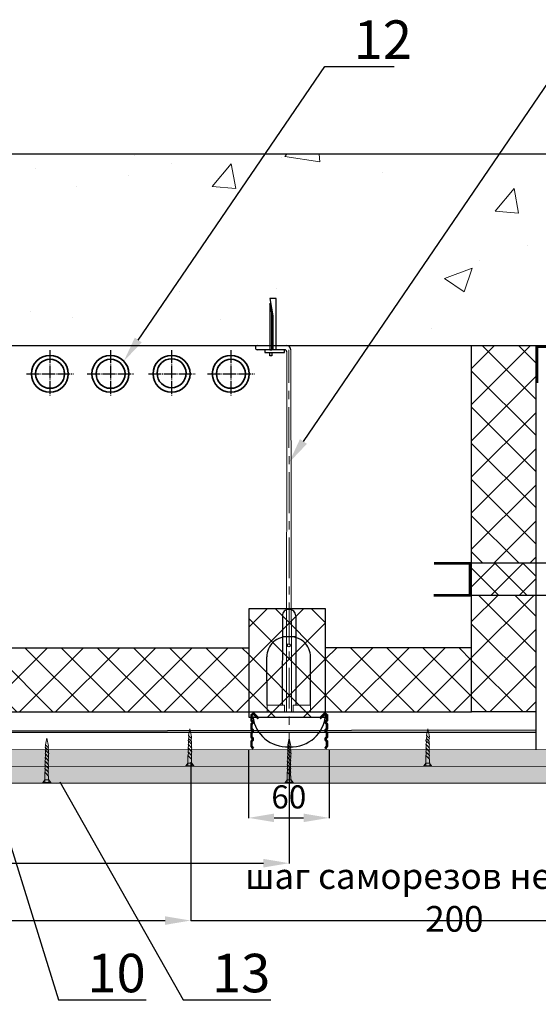
# Model space of a CAD drawing. Units: millimetres. Extents: x 0 to 10041731, y -472561 to 172931.
# Drawn here: x 1548421 to 1552463, y -20714 to -13037 of the extents above; entities that cross this region are included whole.
import ezdxf
from ezdxf import colors
from ezdxf.entities.mleader import LeaderData, LeaderLine
from ezdxf.math import Vec2, Vec3

# ---------------------------------------------------------------- set-up
doc = ezdxf.new("R2010")
doc.units = ezdxf.units.MM
doc.linetypes.add('CENTER', pattern=[50.8, 31.75, -6.35, 6.35, -6.35])
doc.linetypes.add('ГОСТ 2.303 5', pattern=[24, 20, -1.5, 1, -1.5])
doc.layers.get('Defpoints').update_dxf_attribs({"color": 253})
for name, color, linetype, lineweight in [('01_Техстронг Плита', 32, 'Continuous', 9), ('02_Техстронг Профиль', 7, 'Continuous', 9), ('АР-Основные', 7, 'Continuous', 15)]:
    doc.layers.add(name, color=color, linetype=linetype, lineweight=lineweight)
doc.styles.add('ISOCPEUR', font='isocpeur.ttf', dxfattribs={"width": 0.8, "height": 180})
doc.styles.add('MPM', font='isocpeur.ttf')
doc.styles.add('MpTextStyle', font='isocpeur.ttf')
doc.styles.get("Standard").update_dxf_attribs({"font": 'arial.ttf'})
doc.dimstyles.new('ISO-25', dxfattribs={"dimtxt": 2.5, "dimasz": 2.5, "dimexe": 1.25, "dimexo": 0.625, "dimtad": 1, "dimtxsty": 'Standard', "dimcen": 2.5, "dimadec": 0, "dimazin": 0, "dimtfac": 1, "dimtmove": 0, "dimatfit": 3, "dimfxl": 1, "dimarcsym": 0})
pattern_1 = [(45, (-103156.03, -82014.94), (-140.95455, 140.95455), []), (135, (-103156.03, -82014.94), (-140.95455, -140.95455), [])]

# ---------------------------------------------------------------- blocks, each defined once
blk = doc.blocks.new('*D338')
at = {"color": 0, "lineweight": -2, "transparency": 16777216}
for p, q in [((1547754.7, -18825.9), (1547754.7, -20062.1)), ((1549754, -18825.9), (1549754, -20062.1)), ((1547954.7, -20060.8), (1549554, -20060.8)), ((1549754, -20060.8), (1553664, -20060.8))]:
    blk.add_line(p, q, dxfattribs=at)
at = {"color": 0, "lineweight": 50, "transparency": 16777216}
for points in [[(1547954.7, -20027.5), (1547954.7, -20094.2), (1547754.7, -20060.8)], [(1549554, -20027.5), (1549554, -20094.2), (1549754, -20060.8)]]:
    blk.add_solid(points, dxfattribs=at)
at = {"layer": 'Defpoints', "color": 0, "lineweight": 50, "transparency": 16777216}
for p in [(1547754.7, -18825), (1549754, -18825), (1549754, -20060.8)]:
    blk.add_point(p, dxfattribs=at)
at = {"color": 0, "lineweight": 5, "transparency": 16777216, "insert": (1551809, -19880.8), "char_height": 180, "attachment_point": 5, "style": 'MPM'}
blk.add_mtext('{\\H1.11111x;шаг саморезов не менее 200}', dxfattribs=at)
blk = doc.blocks.new('Анкер-Клин 40')
blk.add_lwpolyline([(0, 8.92), (2.02, 8.92), (2.02, -6.47), (0, -6.47)], close=True)
for points in [[(2.02, 2.5), (42.02, 2.5), (42.02, -2.5), (28.47, -0.06), (2.02, -0.06)], [(2.02, 2.5), (2.02, -0.06)], [(0, -1.02), (-2.59, -1.02), (-2.59, -2.5), (0, -2.5)], [(38.11, -2.5), (2.02, -2.5), (2.02, -1.02), (31, -1.02), (38.11, -2.5)]]:
    blk.add_lwpolyline(points)
blk = doc.blocks.new('*D345')
at = {"color": 0, "lineweight": -2, "transparency": 16777216}
for p, q in [((1550204.1, -18726.5), (1550204.1, -19261.2)), ((1550833.2, -18726.5), (1550833.2, -19261.2)), ((1550404.1, -19260), (1550633.2, -19260))]:
    blk.add_line(p, q, dxfattribs=at)
at = {"color": 0, "lineweight": 50, "transparency": 16777216}
for points in [[(1550404.1, -19226.6), (1550404.1, -19293.3), (1550204.1, -19260)], [(1550633.2, -19226.6), (1550633.2, -19293.3), (1550833.2, -19260)]]:
    blk.add_solid(points, dxfattribs=at)
at = {"layer": 'Defpoints', "color": 0, "lineweight": 50, "transparency": 16777216}
for p in [(1550204.1, -18725.6), (1550833.2, -18725.6), (1550833.2, -19260)]:
    blk.add_point(p, dxfattribs=at)
at = {"color": 0, "lineweight": 5, "transparency": 16777216, "insert": (1550518.6, -19120), "char_height": 180, "attachment_point": 5, "style": 'MPM'}
blk.add_mtext('60', dxfattribs=at)
blk = doc.blocks.new('*D333')
at = {"color": 0, "lineweight": -2, "transparency": 16777216}
for p, q in [((1550520.8, -18859.9), (1550520.8, -19614.8)), ((1544524.2, -18989.6), (1544524.2, -19614.8)), ((1544724.2, -19613.5), (1550320.8, -19613.5))]:
    blk.add_line(p, q, dxfattribs=at)
at = {"color": 0, "lineweight": 50, "transparency": 16777216}
for points in [[(1544724.2, -19580.2), (1544724.2, -19646.9), (1544524.2, -19613.5)], [(1550320.8, -19580.2), (1550320.8, -19646.9), (1550520.8, -19613.5)]]:
    blk.add_solid(points, dxfattribs=at)
at = {"layer": 'Defpoints', "color": 0, "lineweight": 50, "transparency": 16777216}
for p in [(1550520.8, -18859), (1544524.2, -18988.7), (1550520.8, -19613.5)]:
    blk.add_point(p, dxfattribs=at)
at = {"color": 0, "lineweight": 5, "transparency": 16777216, "insert": (1547587.2, -19463.5), "char_height": 180, "attachment_point": 5, "style": 'MPM'}
blk.add_mtext('{\\H1.11111x;600±100 мм}', dxfattribs=at)
blk = doc.blocks.new('саморез 30 без герметика')
at = {"layer": 'АР-Основные'}
for p, q in [((483042.9, 135713.6), (483053.6, 135765.8)), ((483066.1, 135703.5), (483053.6, 135765.9)), ((483064.7, 135667.1), (483042.5, 135689.7)), ((483066.4, 135689.1), (483042.9, 135713.6)), ((483067.1, 135585.5), (483038.6, 135615.2)), ((483066.9, 135615.1), (483038.9, 135644.4)), ((483066.7, 135644.8), (483039.6, 135673.1)), ((483037.8, 135472.2), (483038.1, 135556.4)), ((483066.6, 135526.7), (483038.1, 135556.4)), ((483066.4, 135556.4), (483038.4, 135585.6)), ((483066.6, 135526.7), (483069, 135472.2)), ((483037.8, 135496.5), (483022.4, 135475.5)), ((483022.4, 135475.5), (483083.9, 135475.4)), ((483022.4, 135475.5), (483022.4, 135472.2)), ((483022.4, 135472.2), (483083.9, 135472.1)), ((483068.2, 135496.5), (483037.8, 135496.5)), ((483083.9, 135475.4), (483068.2, 135496.5)), ((483083.9, 135475.4), (483083.9, 135472.1))]:
    blk.add_line(p, q, dxfattribs=at)
for centre, radius, start, end in [((483002.7, 135688), 39.8, 337.96883, 2.37949), ((483020.8, 135702.1), 25, 330.20972, 27.52152), ((483084.6, 135676.7), 22, 145.54688, 205.70291), ((483078.5, 135696.6), 14.2, 150.97207, 211.84414), ((482993, 135600.7), 47.8, 341.65034, 17.6858), ((483001.6, 135630.1), 39.9, 338.00083, 20.93799), ((483015.2, 135659.3), 28, 327.63486, 29.40064), ((483111.7, 135660), 47.5, 171.36306, 198.60856), ((483111.9, 135630.3), 47.5, 162.17101, 198.60856), ((483121.2, 135600.7), 56.2, 165.08991, 195.68966), ((483001.2, 135571.4), 39.9, 338.00083, 20.93799), ((483109.2, 135570), 44.9, 159.82964, 197.6357), ((483120.8, 135541.9), 56.2, 165.08991, 195.68966)]:
    blk.add_arc(centre, radius, start, end, dxfattribs=at)

msp = doc.modelspace()

# ---------------------------------------------------------------- hatches: boundary and pattern name
at = {"transparency": 33554643}
h = msp.add_hatch(dxfattribs=at)
h.set_pattern_fill('ANSI37', color=230, scale=62.7842)
h.set_pattern_definition(pattern_1)
h.paths.add_polyline_path([(1552443.10253, -17525.73548), (1551943.01662, -17525.73548), (1551942.99224, -18433.75971), (1552443.07814, -18433.75971)])
h.paths.add_polyline_path([(1551943.02336, -17274.7895), (1552443.10926, -17274.7895), (1552443.15546, -15577.62948), (1551943.06956, -15577.62948)])
h = msp.add_hatch()
h.set_pattern_fill('ANSI37', color=30, scale=48.7842)
h.set_pattern_definition([(45, (1402077.66, -11142.29), (-109.52365, 109.52365), []), (135, (1402077.66, -11142.29), (-109.52365, -109.52365), [])])
h.paths.add_polyline_path([(1551943.02361, -17274.7895), (1551943.01682, -17525.73548), (1552443.10272, -17525.73548), (1552443.10951, -17274.7895)])
h = msp.add_hatch(dxfattribs=at)
h.set_pattern_fill('ANSI37', color=230, scale=62.7842)
h.set_pattern_definition(pattern_1)
h.paths.add_polyline_path([(1550805.19901, -17630.49513), (1550206.65919, -17630.49513), (1550206.65919, -18474.37933), (1550805.19901, -18474.37933)])
h = msp.add_hatch(dxfattribs=at)
h.set_pattern_fill('ANSI37', color=230, scale=62.7842)
h.set_pattern_definition(pattern_1)
h.paths.add_polyline_path([(1544210.01858, -18433.77604), (1544210.01858, -17933.77604), (1542890.37964, -17933.72762), (1542890.37964, -18433.72762)])
h.paths.add_polyline_path([(1550206.65919, -18433.99608), (1550206.65919, -17933.99608), (1544808.5584, -17933.798), (1544808.5584, -18433.77604), (1544210.01858, -18433.77604)])
h.paths.add_polyline_path([(1550805.19901, -17934.01805), (1550805.19901, -18434.01805), (1551942.99894, -18434.0598), (1551942.99894, -17934.0598)])
at = {"layer": '01_Техстронг Плита', "ltscale": 4}
h = msp.add_hatch(dxfattribs=at)
h.set_pattern_fill('ANSI35', color=32, scale=13, angle=90)
h.set_pattern_definition([(135, (1505668.37, -100663.845), (-58.371665, -58.371665), []), (135, (1505668.37, -100605.47), (-58.371665, -58.371665), [103.1875, -20.6375, 0, -20.6375])])
h.paths.add_polyline_path([(1542120.27545, -18727.86346), (1542120.27545, -18858.16123), (1552713.30786, -18859.22975), (1552713.30786, -18729.05308)])
h = msp.add_hatch(dxfattribs=at)
h.set_pattern_fill('ANSI35', color=32, scale=13, angle=90)
h.set_pattern_definition([(135, (1505668.376, -100794.14), (-58.371665, -58.371665), []), (135, (1505668.376, -100735.77), (-58.371665, -58.371665), [103.1875, -20.6375, 0, -20.6375])])
h.paths.add_polyline_path([(1541990.27868, -18858.1657), (1541990.27868, -18988.46348), (1552843.04299, -18989.52704), (1552843.04299, -18859.35037)])
at = {"layer": '02_Техстронг Профиль'}
h = msp.add_hatch(dxfattribs=at)
h.set_pattern_fill('AR-CONC', color=256, scale=12.099256)
h.set_pattern_definition([(50, (1476679.3, -17028.9), (2204.3, -192.85), [230.49, -2535.4]), (355, (1476679.3, -17028.9), (-426.42, 2311.646), [184.39, -2028.326]), (100.4514, (1476863, -17045), (1777.88, 2118.794), [195.89, -2154.76]), (46.1842, (1476679.3, -16414.2), (3279.85, -508.68), [345.74, -3803.1]), (96.6356, (1476952.6, -16456.6), (2872.41, 2993.67), [293.83, -3232.14]), (351.184, (1476679.3, -16414.2), (2872.41, 2993.67), [276.59, -3042.48]), (21, (1476986.6, -16567.9), (1834.42, -1237.333), [230.49, -2535.4]), (326, (1476986.6, -16568), (747.76, 2228.54), [184.39, -2028.32]), (71.4514, (1477139.4, -16671), (2582.18, 991.205), [195.89, -2154.756]), (37.5, (1476679.25, -17028.9), (37.37, 1023.053), [0, -2003.734, 0, -2059.051, 0, -2036.002]), (7.5, (1476679.3, -17028.9), (808.468, 1212.11), [0, -1173.967, 0, -1957.635, 0, -775.986]), (327.5, (1475993.9, -17028.9), (1640.545, -69.3135), [0, -768.303, 0, -2397.105, 0, -3180.773]), (317.5, (1475686.6, -17028.9), (1792.253, 307.642), [0, -998.794, 0, -1591.923, 0, -2258.81])])
h.paths.add_polyline_path([(1555337.46897, -14086.07949), (1540276.26294, -14086.07949), (1540276.26294, -15577.62948), (1555337.46897, -15577.62948)])

# ---------------------------------------------------------------- linework, layer by layer
for p, q in [((1540276.26294, -15577.62948), (1550561.6622, -15577.62948)), ((1550272.8241, -15577.6213), (1550502.68083, -15577.63186)), ((1550487.64617, -15611.35973), (1550272.8241, -15611.36)), ((1550468.12871, -17685.11548), (1550466.26654, -18382.39567)), ((1550572.16754, -17684.96182), (1550572.16754, -18382.3705)), ((1550571.49824, -17848.36844), (1550467.63973, -17848.05474)), ((1550349.39943, -18382.37147), (1550346.95818, -18005.6828)), ((1550686.6946, -18382.3705), (1550688.3788, -18005.17853))]:
    msp.add_line(p, q)
at = {"linetype": 'ГОСТ 2.303 5', "ltscale": 5}
for p, q in [((1548656.18634, -15613.70958), (1548656.18634, -15973.32153)), ((1549127.68947, -15613.70958), (1549127.68947, -15973.32153)), ((1549605.09711, -15613.70958), (1549605.09711, -15973.32153)), ((1550065.87071, -15613.70958), (1550065.87071, -15973.32153))]:
    msp.add_line(p, q, dxfattribs=at)
msp.add_lwpolyline([(1540276.26294, -15577.62948), (1555337.46897, -15577.62948), (1555337.46897, -14086.07949), (1540276.26294, -14086.07949)], close=True)
at = {"color": 230, "transparency": 33554643}
for points in [[(1551943.06956, -15577.62948), (1552443.15546, -15577.62948), (1552443.07814, -18433.75971), (1551942.99224, -18433.75971)], [(1550206.65919, -18474.37933), (1550805.19901, -18474.37933), (1550805.19901, -17630.49513), (1550206.65919, -17630.49513)], [(1550206.65919, -18474.37933), (1550805.19901, -18474.37933), (1550805.19901, -17630.49513), (1550206.65919, -17630.49513)]]:
    msp.add_lwpolyline(points, close=True, dxfattribs=at)
at = {"const_width": 20}
for points in [[(1552703.25084, -15867.54099), (1552703.25084, -15587.54099), (1552452.30486, -15587.54099), (1552452.30486, -15869.32822)], [(1551649.30406, -17274.7895), (1551929.30406, -17274.7895), (1551929.30406, -17525.73548), (1551647.51683, -17525.73548)], [(1550283.40445, -18485.31537), (1550243.42371, -18446.73323), (1550228.04157, -18459.09826), (1550228.05123, -18500.58551), (1550237.39495, -18509.47707), (1550237.39681, -18517.46667), (1550227.89716, -18529.07678), (1550227.90557, -18565.17536), (1550237.25814, -18574.51929), (1550237.26077, -18585.82542), (1550227.91068, -18596.53078), (1550227.91849, -18630.05373), (1550237.6126, -18641.34841), (1550237.61518, -18652.44704), (1550227.92296, -18663.33296), (1550227.99852, -18701.4479), (1550241.56767, -18721.15598)], [(1550759.96832, -18485.07393), (1550799.93109, -18446.47317), (1550815.31899, -18458.83104), (1550815.32865, -18500.31829), (1550805.98907, -18509.2142), (1550805.99093, -18517.20379), (1550815.49599, -18528.80948), (1550815.50439, -18564.90806), (1550806.15618, -18574.25634), (1550806.15881, -18585.56247), (1550815.51388, -18596.26348), (1550815.52169, -18629.78642), (1550805.83284, -18641.08562), (1550805.83542, -18652.18426), (1550815.53272, -18663.06566), (1550815.4749, -18701.18063), (1550801.91493, -18720.89503)]]:
    msp.add_lwpolyline(points, dxfattribs=at)
for points in [[(1552443.13451, -15577.62948), (1552443.13451, -18727.7261)], [(1550349.75525, -18433.51127), (1550687.05665, -18433.46913)], [(1542390.36125, -18591.85211), (1552443.1363, -18574.38508)], [(1542390.36125, -18592.81829), (1552443.13609, -18592.93611)]]:
    msp.add_lwpolyline(points)
at = {"lineweight": 20}
for points in [[(1550501.05023, -18433.70806), (1550502.95128, -15625.54298)], [(1550539.17232, -18433.70357), (1550533.35407, -15611.37026)], [(1550349.75525, -18433.51127), (1550349.7551, -18382.39567), (1550485.5598, -18382.39567), (1550485.56618, -18433.4943)], [(1550551.24572, -18433.4861), (1550551.24557, -18382.3705), (1550687.05027, -18382.3705), (1550687.05665, -18433.46913)], [(1544690.4301, -18433.46913), (1552443.07875, -18433.90785)], [(1550203.62366, -18433.52527), (1550349.75525, -18433.75971)], [(1550687.05665, -18433.46913), (1550833.18824, -18433.70357)], [(1550799.17484, -18446.8848), (1550799.17317, -18433.45513)]]:
    msp.add_lwpolyline(points, dxfattribs=at)
at = {"linetype": 'CENTER', "lineweight": 20, "ltscale": 10}
msp.add_lwpolyline([(1550520.85022, -18915.57555), (1550519.70592, -15610.63701)], dxfattribs=at)
at = {"linetype": 'ГОСТ 2.303 5', "ltscale": 5}
for points in [[(1548475.45254, -15797.92821), (1548840.30881, -15797.92821)], [(1548946.95567, -15797.92821), (1549311.81194, -15797.92821)], [(1549424.36331, -15797.92821), (1549789.21958, -15797.92821)], [(1549885.13691, -15797.92821), (1550249.99318, -15797.92821)]]:
    msp.add_lwpolyline(points, dxfattribs=at)
at = {"lineweight": 30}
for points in [[(1552578.78902, -17274.7895), (1551929.3043, -17274.7895)], [(1552578.78902, -17525.73548), (1551929.30406, -17525.73548)]]:
    msp.add_lwpolyline(points, dxfattribs=at)
at = {"color": 230, "transparency": 33554643}
for points in [[(1544210.01858, -17933.77604), (1542890.37964, -17933.72762), (1542890.37964, -18433.72762), (1551942.99894, -18434.0598), (1551942.99894, -17934.0598), (1550805.19901, -17934.01805)], [(1544808.5584, -17933.77604), (1550206.65919, -17934.01805)]]:
    msp.add_lwpolyline(points, dxfattribs=at)
for centre, radius in [((1548656.18634, -15797.92821), 143.68932), ((1549127.68947, -15797.92821), 143.68932), ((1549605.09711, -15797.92821), 143.68932), ((1550065.87071, -15797.92821), 143.68932), ((1550517.71197, -17914.72385), 11.371)]:
    msp.add_circle(centre, radius)
at = {"lineweight": 35}
for centre, radius in [((1548656.18634, -15797.92821), 143.68932), ((1549127.68947, -15797.92821), 143.68932), ((1549605.09711, -15797.92821), 143.68932), ((1550065.87071, -15797.92821), 143.68932), ((1548657.88067, -15797.92821), 113.07911), ((1549129.3838, -15797.92821), 113.07911), ((1549605.09711, -15793.51556), 113.07911), ((1550067.56505, -15797.92821), 113.07911)]:
    msp.add_circle(centre, radius, dxfattribs=at)
for centre, radius, start, end in [((1550275.5495, -15594.49065), 17.08809, 99.177362015, 260.822637985), ((1550500.88593, -15610.07616), 32.49392, 357.717542317, 87.190826456), ((1550487.55755, -15626.80484), 15.44536, 4.686195038, 90.473801282), ((1550517.29927, -17684.4769), 49.17471, 86.764407642, 180.744061748), ((1550522.9953, -17684.46849), 49.17471, 359.425186633, 93.404840745), ((1550504.71295, -18005.6828), 157.75478, 84.383033742, 180), ((1550530.62471, -18005.64452), 157.75478, 0.169248382, 95.786214637), ((1550504.24556, -18437.12346), 268.45853, 187.18913466, 273.252741939), ((1550538.73885, -18438.13204), 267.41327, 266.855581634, 356.529659111)]:
    msp.add_arc(centre, radius, start, end)
at = {"layer": '01_Техстронг Плита', "color": 32, "ltscale": 4}
for points in [[(1542120.27545, -18858.16123), (1552713.30786, -18859.22975), (1552713.30786, -18729.05308), (1542120.27545, -18727.86346)], [(1541990.27868, -18988.46348), (1552843.04299, -18989.52704), (1552843.04299, -18859.35037), (1541990.27868, -18858.1657)]]:
    msp.add_lwpolyline(points, close=True, dxfattribs=at)
at = {"layer": 'АР-Основные'}
for points in [[(1548621.58183, -18689.87432), (1548632.20108, -18637.70445)], [(1548644.71463, -18699.96139), (1548632.20117, -18637.62778)], [(1550509.93502, -18689.87432), (1550520.55427, -18637.70445)], [(1550533.06782, -18699.96139), (1550520.55437, -18637.62778)], [(1548645.5288, -18735.75895), (1548618.90859, -18708.0032)], [(1548647.21565, -18758.46674), (1548620.12325, -18730.21865)], [(1548645.06863, -18714.36301), (1548621.58183, -18689.87432)], [(1550533.88199, -18735.75895), (1550507.26179, -18708.0032)], [(1550535.56884, -18758.46674), (1550508.47645, -18730.21865)], [(1550533.42182, -18714.36301), (1550509.93502, -18689.87432)], [(1548645.73071, -18815.85383), (1548618.63831, -18787.60574)], [(1548646.47318, -18787.16028), (1548619.38078, -18758.9122)], [(1550534.0839, -18815.85383), (1550506.9915, -18787.60574)], [(1550534.82637, -18787.16028), (1550507.73397, -18758.9122)], [(1548645.49094, -18904.30139), (1548617.45417, -18875.06865)], [(1548646.13451, -18875.21023), (1548617.62555, -18845.48516)], [(1548645.93261, -18845.53203), (1548618.36803, -18816.79162)], [(1550533.84413, -18904.30139), (1550505.80736, -18875.06865)], [(1550534.4877, -18875.21023), (1550505.97875, -18845.48516)], [(1550534.2858, -18845.53203), (1550506.72122, -18816.79162)], [(1548616.79708, -18988.49078), (1548617.18388, -18904.25452)], [(1548645.69284, -18933.97959), (1548617.18388, -18904.25452)], [(1548645.69284, -18933.97959), (1548648.04016, -18988.52917)], [(1550505.15027, -18988.49078), (1550505.53708, -18904.25452)], [(1550534.04603, -18933.97959), (1550505.53708, -18904.25452)], [(1550534.04603, -18933.97959), (1550536.39335, -18988.52917)], [(1548601.46143, -18985.18846), (1548601.4574, -18988.47193)], [(1548601.4574, -18988.47193), (1548662.94495, -18988.54749)], [(1548616.82698, -18964.15234), (1548601.46143, -18985.18846)], [(1548601.46143, -18985.18846), (1548662.94898, -18985.26402)], [(1548647.2511, -18964.18972), (1548616.82698, -18964.15234)], [(1548662.94898, -18985.26402), (1548647.2511, -18964.18972)], [(1548662.94898, -18985.26402), (1548662.94495, -18988.54749)], [(1550489.81462, -18985.18846), (1550489.81059, -18988.47193)], [(1550489.81059, -18988.47193), (1550551.29814, -18988.54749)], [(1550505.18018, -18964.15234), (1550489.81462, -18985.18846)], [(1550489.81462, -18985.18846), (1550551.30218, -18985.26402)], [(1550535.60429, -18964.18972), (1550505.18018, -18964.15234)], [(1550551.30218, -18985.26402), (1550535.60429, -18964.18972)], [(1550551.30218, -18985.26402), (1550551.29814, -18988.54749)]]:
    msp.add_lwpolyline(points, dxfattribs=at)
for points in [[(1548621.58183, -18689.87432, -0.2637766272), (1548618.90859, -18708.0032, -0.2554163864)], [(1548618.90859, -18708.0032, -0.1836540182), (1548620.12325, -18730.21865, -0.2864189587)], [(1548620.12325, -18730.21865, -0.2096673666), (1548619.38078, -18758.9122, -0.2864189587)], [(1548645.06863, -18714.36301, -0.2720317131), (1548644.71463, -18699.96139, -0.2720317131)], [(1548645.5288, -18735.75895, -0.1899635808), (1548645.06863, -18714.36301, -0.2815992299)], [(1550509.93502, -18689.87432, -0.2637766272), (1550507.26179, -18708.0032, -0.2554163864)], [(1550507.26179, -18708.0032, -0.1836540182), (1550508.47645, -18730.21865, -0.2864189587)], [(1550508.47645, -18730.21865, -0.2096673666), (1550507.73397, -18758.9122, -0.2864189587)], [(1550533.42182, -18714.36301, -0.2720317131), (1550533.06782, -18699.96139, -0.2720317131)], [(1550533.88199, -18735.75895, -0.1899635808), (1550533.42182, -18714.36301, -0.2815992299)], [(1548618.63831, -18787.60574, -0.2096673666), (1548617.89584, -18816.29929, -0.2864189587)], [(1548619.38078, -18758.9122, -0.2096673666), (1548618.63831, -18787.60574, -0.2864189587)], [(1548645.73071, -18815.85383, -0.1319139575), (1548646.47318, -18787.16028, -0.2815992299)], [(1548647.21565, -18758.46674, -0.1487260425), (1548645.5288, -18735.75895, -0.2815992299)], [(1548646.47318, -18787.16028, -0.1321225716), (1548647.21565, -18758.46674, -0.2815992299)], [(1550506.9915, -18787.60574, -0.2096673666), (1550506.24903, -18816.29929, -0.2864189587)], [(1550507.73397, -18758.9122, -0.2096673666), (1550506.9915, -18787.60574, -0.2864189587)], [(1550534.0839, -18815.85383, -0.1319139575), (1550534.82637, -18787.16028, -0.2815992299)], [(1550535.56884, -18758.46674, -0.1487260425), (1550533.88199, -18735.75895, -0.2815992299)], [(1550534.82637, -18787.16028, -0.1321225716), (1550535.56884, -18758.46674, -0.2815992299)], [(1548617.45417, -18875.06865, -0.1895718717), (1548617.18388, -18904.25452, -0.2864189587)], [(1548617.62555, -18845.48516, -0.1585430186), (1548617.45417, -18875.06865, -0.2864189587)], [(1548617.89584, -18816.29929, -0.1895718717), (1548617.62555, -18845.48516, -0.2864189587)], [(1548645.49094, -18904.30139, -0.1664727826), (1548646.13451, -18875.21023, -0.2815992299)], [(1548645.93261, -18845.53203, -0.1603420945), (1548645.73071, -18815.85383, -0.2815992299)], [(1548646.13451, -18875.21023, -0.1343156797), (1548645.93261, -18845.53203, -0.2815992299)], [(1550505.80736, -18875.06865, -0.1895718717), (1550505.53708, -18904.25452, -0.2864189587)], [(1550505.97875, -18845.48516, -0.1585430186), (1550505.80736, -18875.06865, -0.2864189587)], [(1550506.24903, -18816.29929, -0.1895718717), (1550505.97875, -18845.48516, -0.2864189587)], [(1550533.84413, -18904.30139, -0.1664727826), (1550534.4877, -18875.21023, -0.2815992299)], [(1550534.2858, -18845.53203, -0.1603420945), (1550534.0839, -18815.85383, -0.2815992299)], [(1550534.4877, -18875.21023, -0.1343156797), (1550534.2858, -18845.53203, -0.2815992299)], [(1548645.69284, -18933.97959, -0.1343156797), (1548645.49094, -18904.30139, -0.2815992299)], [(1550534.04603, -18933.97959, -0.1343156797), (1550533.84413, -18904.30139, -0.2815992299)]]:
    msp.add_lwpolyline(points, format="xyb", dxfattribs=at)

# ---------------------------------------------------------------- block references
at = {"xscale": -9.99999043240647, "yscale": 9.99999043240647, "zscale": 9.99999043240647, "rotation": 270}
msp.add_blockref('Анкер-Клин 40', (1550395.35312, -15631.52477), dxfattribs=at)
at = {"color": 1, "lineweight": 53, "xscale": 0.9940670383864546, "yscale": 0.9940670383864546, "zscale": 0.9940670383864546}
for p in [(1069560.53817, -153525.97417), (1071413.71178, -153525.97417)]:
    msp.add_blockref('саморез 30 без герметика', p, dxfattribs=at)

# ---------------------------------------------------------------- texts
at = {"layer": '02_Техстронг Профиль', "insert": (1435708.24879, -15694.05766), "char_height": 153.18, "attachment_point": 1, "style": 'ISOCPEUR'}
msp.add_mtext_dynamic_manual_height_columns('\\P\\pi5382.97436;{\\H1.63333x;Таблица 1}', width=12006.9084259, gutter_width=12.5, heights=[9566.3392], dxfattribs=at)

# ---------------------------------------------------------------- dimensions: what is measured, and where the dimension line sits
at = {"lineweight": 5}
dim = msp.add_linear_dim(base=(1550833.18824, -19259.96561), p1=(1550204.10226, -18725.55023), p2=(1550833.18824, -18725.55023), text='60', dimstyle='ISO-25', override={"dimtxt": 180, "dimasz": 200, "dimexo": 0.9, "dimgap": 50, "dimdec": 4, "dimtxsty": 'MPM'}, dxfattribs=at)
dim.commit()
dim.dimension.update_dxf_attribs({"geometry": '*D345', "text_midpoint": (1550518.64525, -19119.96561)})
for base, p1, p2, text, picture, middle in [((1550520.83063, -19613.54446), (1544524.2165, -18988.7118), (1550520.83063, -18859.0086), '{\\H1.11111x;600±100 мм}', '*D333', (1547587.24383, -19613.54446)), ((1549753.98119, -20060.82777), (1547754.6802, -18825.04941), (1549753.98119, -18825.02233), '{\\H1.11111x;шаг саморезов не менее 200}', '*D338', (1551808.97938, -20060.82777))]:
    dim = msp.add_linear_dim(base=base, p1=p1, p2=p2, text=text, dimstyle='ISO-25', override={"dimtxt": 180, "dimasz": 200, "dimexo": 0.9, "dimgap": 50, "dimdec": 4, "dimtxsty": 'MPM'}, dxfattribs=at)
    dim.commit()
    dim.dimension.update_dxf_attribs({"geometry": picture, "text_midpoint": middle, "dimtype": 160})

# ---------------------------------------------------------------- leaders
ml = msp.add_multileader_mtext('Standard', dxfattribs=at)
ml.set_content('12', color=256, style='MpTextStyle')
ml.set_leader_properties()
ml.build(insert=Vec2(0, 0))
ml.multileader.update_dxf_attribs({"text_left_attachment_type": 5, "text_right_attachment_type": 8, "dogleg_length": 158.26021, "arrow_head_size": 200})
ctx = ml.context
ctx.base_point, ctx.char_height, ctx.arrow_head_size, ctx.landing_gap_size, ctx.plane_origin = Vec3(1550956.72757, -13402.53078), 300, 200, 67.56846, Vec3(1545953.95805, -15788.05254)
ctx.left_attachment, ctx.right_attachment = 5, 8
notes = []
notes.append((ctx, [(1, (1, 1, 0), (1550798.46735, -13402.53078), (1, 0), 158.26021, [(0, [(1549232.61005, -15699.75342)], 0, [])])]))
ctx.mtext.insert, ctx.mtext.width, ctx.mtext.flow_direction = Vec3(1551024.29602, -13042.53078), 311.017705, 5
ml = msp.add_multileader_mtext('Standard', dxfattribs=at)
ml.set_content('5', color=256, style='MpTextStyle')
ml.set_leader_properties()
ml.build(insert=Vec2(0, 0))
ml.multileader.update_dxf_attribs({"text_left_attachment_type": 5, "text_right_attachment_type": 8, "dogleg_length": 158.26021, "arrow_head_size": 200})
ctx = ml.context
ctx.base_point, ctx.char_height, ctx.arrow_head_size, ctx.landing_gap_size, ctx.plane_origin = Vec3(1552783.28725, -13402.53078), 300, 200, 67.56846, Vec3(1547780.51773, -15788.05254)
ctx.left_attachment, ctx.right_attachment = 5, 8
notes.append((ctx, [(1, (1, 1, 0), (1552625.02703, -13402.53078), (1, 0), 158.26021, [(0, [(1550520.01065, -16490.73767)], 0, [])])]))
ctx.mtext.insert, ctx.mtext.width, ctx.mtext.flow_direction = Vec3(1552850.8557, -13042.53078), 311.017705, 5
ml = msp.add_multileader_mtext('Standard', dxfattribs=at)
ml.set_content('10', color=256, style='MpTextStyle')
ml.set_leader_properties()
ml.build(insert=Vec2(0, 0))
ml.multileader.update_dxf_attribs({"text_left_attachment_type": 5, "text_right_attachment_type": 8, "dogleg_length": 158.26021, "arrow_head_size": 200})
ctx = ml.context
ctx.base_point, ctx.char_height, ctx.arrow_head_size, ctx.landing_gap_size, ctx.plane_origin = Vec3(1548881.15812, -20679.9323), 300, 200, 67.56846, Vec3(1555019.04392, -4679.18265)
ctx.left_attachment, ctx.right_attachment = 5, 8
notes.append((ctx, [(1, (1, 1, 0), (1548722.89791, -20679.9323), (1, 0), 158.26021, [(0, [(1547710.68753, -17431.55117)], 0, [])])]))
ctx.mtext.insert, ctx.mtext.flow_direction = Vec3(1548948.72658, -20319.9323), 5
ml = msp.add_multileader_mtext('Standard', dxfattribs=at)
ml.set_content('13', color=256, style='MpTextStyle')
ml.set_leader_properties()
ml.build(insert=Vec2(0, 0))
ml.multileader.update_dxf_attribs({"text_left_attachment_type": 5, "text_right_attachment_type": 8, "dogleg_length": 158.26021, "arrow_head_size": 200})
ctx = ml.context
ctx.base_point, ctx.char_height, ctx.arrow_head_size, ctx.landing_gap_size, ctx.plane_origin = Vec3(1549852.34026, -20679.9323), 300, 200, 67.56846, Vec3(1555990.22607, -4679.18265)
ctx.left_attachment, ctx.right_attachment = 5, 8
notes.append((ctx, [(1, (1, 1, 0), (1549694.08005, -20679.9323), (1, 0), 158.26021, [(0, [(1548636.49234, -18806.22138)], 0, [])])]))
ctx.mtext.insert, ctx.mtext.flow_direction = Vec3(1549919.90872, -20319.9323), 5
for ctx, leaders in notes:
    for number, flags, end, landing, length, lines in leaders:
        leader = LeaderData()
        leader.index, (leader.has_last_leader_line, leader.has_dogleg_vector, leader.attachment_direction) = number, flags
        leader.last_leader_point, leader.dogleg_vector, leader.dogleg_length = Vec3(end), Vec3(landing), length
        for number, points, colour, breaks in lines:
            line = LeaderLine()
            line.index, line.vertices, line.color, line.breaks = number, Vec3.list(points), colors.encode_raw_color(colour), breaks
            leader.lines.append(line)
        ctx.leaders.append(leader)

doc.saveas('drawing.dxf')
